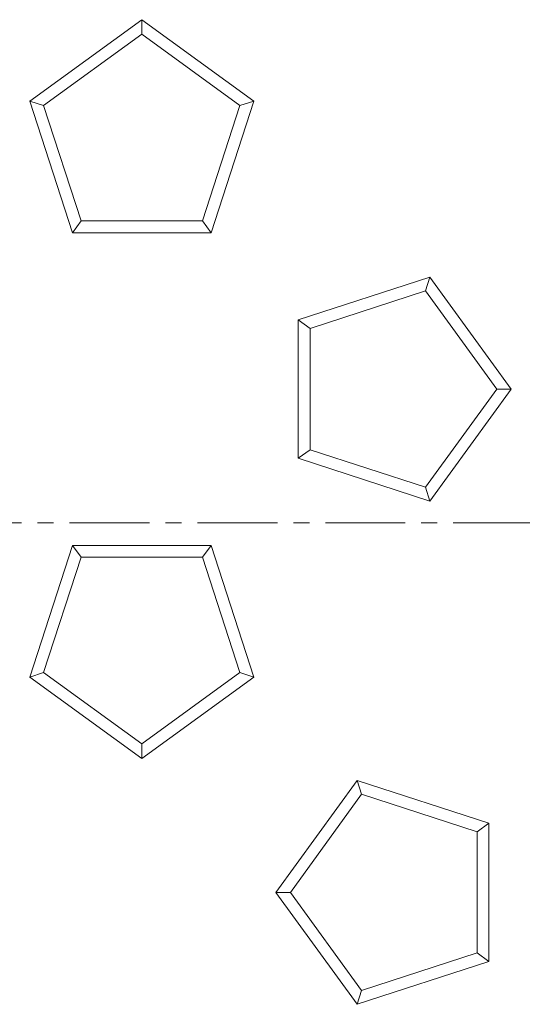
# Model space of a CAD drawing. Units: millimetres. Extents: x 73 to 2279, y 242 to 1722.
# Drawn here: x 1125 to 1164, y 691 to 770 of the extents above; entities that cross this region are included whole.
import ezdxf

# ---------------------------------------------------------------- set-up
doc = ezdxf.new("R2010")
doc.units = ezdxf.units.MM
doc.linetypes.add('CENTER', pattern=[10.16, 6.35, -1.27, 1.27, -1.27])
doc.layers.get('0').update_dxf_attribs({"lineweight": 13})

msp = doc.modelspace()

# ---------------------------------------------------------------- linework, layer by layer
at = {"color": 7, "linetype": 'Continuous'}
for p, q in [((1134.2255, 769.752), (1125.3263, 763.2864)), ((1134.2255, 768.5928), (1134.2255, 769.752)), ((1143.1247, 763.2864), (1134.2255, 769.752)), ((1134.2255, 768.5928), (1126.4288, 762.9282)), ((1142.0222, 762.9282), (1134.2255, 768.5928)), ((1126.4288, 762.9282), (1125.3263, 763.2864)), ((1125.3263, 763.2864), (1128.7255, 752.8248)), ((1139.7255, 752.8248), (1143.1247, 763.2864)), ((1142.0222, 762.9282), (1143.1247, 763.2864)), ((1126.4288, 762.9282), (1129.4069, 753.7626)), ((1139.0441, 753.7626), (1142.0222, 762.9282)), ((1129.4069, 753.7626), (1128.7255, 752.8248)), ((1129.4069, 753.7626), (1139.0441, 753.7626)), ((1139.0441, 753.7626), (1139.7255, 752.8248)), ((1128.7255, 752.8248), (1139.7255, 752.8248)), ((1157.117, 749.294), (1146.6554, 745.8949)), ((1156.7588, 748.1916), (1157.117, 749.294)), ((1163.5826, 740.3949), (1157.117, 749.294)), ((1156.7588, 748.1916), (1147.5932, 745.2135)), ((1162.4235, 740.3949), (1156.7588, 748.1916)), ((1147.5932, 745.2135), (1146.6554, 745.8949)), ((1146.6554, 745.8949), (1146.6554, 734.8949)), ((1147.5932, 745.2135), (1147.5932, 735.5762)), ((1156.7588, 732.5982), (1162.4235, 740.3949)), ((1157.117, 731.4957), (1163.5826, 740.3949)), ((1162.4235, 740.3949), (1163.5826, 740.3949)), ((1147.5932, 735.5762), (1146.6554, 734.8949)), ((1146.6554, 734.8949), (1157.117, 731.4957)), ((1147.5932, 735.5762), (1156.7588, 732.5982)), ((1156.7588, 732.5982), (1157.117, 731.4957)), ((1128.7255, 727.965), (1125.3263, 717.5033)), ((1129.4069, 727.0271), (1128.7255, 727.965)), ((1139.7255, 727.965), (1128.7255, 727.965)), ((1139.0441, 727.0271), (1139.7255, 727.965)), ((1143.1247, 717.5033), (1139.7255, 727.965)), ((1129.4069, 727.0271), (1126.4288, 717.8616)), ((1139.0441, 727.0271), (1129.4069, 727.0271)), ((1142.0222, 717.8616), (1139.0441, 727.0271)), ((1126.4288, 717.8616), (1125.3263, 717.5033)), ((1126.4288, 717.8616), (1134.2255, 712.1969)), ((1134.2255, 712.1969), (1142.0222, 717.8616)), ((1142.0222, 717.8616), (1143.1247, 717.5033)), ((1125.3263, 717.5033), (1134.2255, 711.0377)), ((1134.2255, 711.0377), (1143.1247, 717.5033)), ((1134.2255, 712.1969), (1134.2255, 711.0377)), ((1151.334, 709.294), (1144.8683, 700.3949)), ((1151.6922, 708.1916), (1151.334, 709.294)), ((1161.7956, 705.8949), (1151.334, 709.294)), ((1151.6922, 708.1916), (1146.0276, 700.3949)), ((1160.8578, 705.2135), (1151.6922, 708.1916)), ((1160.8578, 705.2135), (1161.7956, 705.8949)), ((1161.7956, 694.8949), (1161.7956, 705.8949)), ((1160.8578, 695.5762), (1160.8578, 705.2135)), ((1146.0276, 700.3949), (1144.8683, 700.3949)), ((1144.8683, 700.3949), (1151.334, 691.4957)), ((1146.0276, 700.3949), (1151.6922, 692.5981)), ((1151.6922, 692.5981), (1160.8578, 695.5762)), ((1160.8578, 695.5762), (1161.7956, 694.8949)), ((1151.334, 691.4957), (1161.7956, 694.8949)), ((1151.6922, 692.5981), (1151.334, 691.4957))]:
    msp.add_line(p, q, dxfattribs=at)
at = {"color": 7, "linetype": 'CENTER'}
msp.add_line((864.3281, 729.752), (1291.8428, 729.752), dxfattribs=at)

doc.saveas('drawing.dxf')
